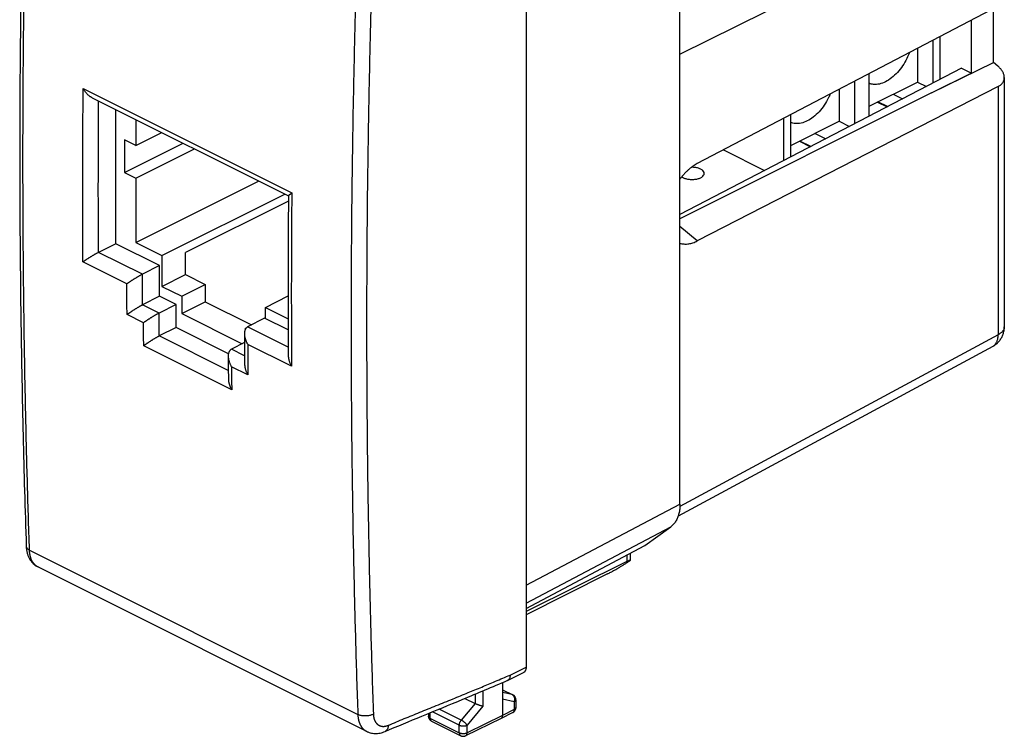
# Model space of a CAD drawing. Extents: x -15 to 29.5, y -28.4 to 22.8.
# Drawn here: x -15 to 29.5, y -28.4 to 3.9 of the extents above; entities that cross this region are included whole.
import ezdxf

# ---------------------------------------------------------------- set-up
doc = ezdxf.new("R2010")
doc.units = 0
doc.header["$LTSCALE"] = 16.335
doc.layers.get('0').update_dxf_attribs({"linetype": 'CONTINUOUS'})

msp = doc.modelspace()

# ---------------------------------------------------------------- linework, layer by layer
at = {"color": 7, "linetype": 'CONTINUOUS'}
for p, q in [((7.896, 12.688), (7.896, -25.315)), ((14.844, -17.958), (14.844, 12.525)), ((29.209, 4.517), (15.625, -2.585)), ((29.003, 1.974), (29.003, 4.41)), ((28.013, 1.49), (28.013, 3.892)), ((26.599, 1.223), (26.599, 3.153)), ((26.281, 1.058), (26.281, 2.986)), ((25.574, 2.617), (25.574, 1.094)), ((26.208, 0.606), (29.003, 1.974)), ((29.196, 1.814), (29.003, 1.974)), ((27.554, 1.719), (14.844, -4.885)), ((23.382, -0.448), (23.382, 1.471)), ((26.208, 0.606), (27.998, 1.497)), ((27.554, 1.719), (28.013, 1.49)), ((22.746, -0.779), (22.746, 1.138)), ((23.382, -0.002), (25.574, 1.094)), ((25.574, 1.094), (25.969, 0.896)), ((29.489, 1.299), (29.489, -9.96)), ((26.208, 0.606), (14.844, -5.086)), ((29.209, 0.889), (15.625, -6.076)), ((22.038, 0.768), (22.038, -0.674)), ((24.478, 0.546), (24.894, 0.337)), ((-11.696, 0.384), (-2.833, -4.048)), ((23.771, 0.192), (24.201, -0.023)), ((24.215, -0.016), (23.785, 0.199)), ((-10.63, -6.201), (-10.63, -0.15)), ((19.846, -2.285), (19.846, -0.378)), ((-9.728, -0.6), (-9.728, -1.775)), ((19.528, -2.451), (19.528, -0.544)), ((19.846, -1.77), (22.038, -0.674)), ((22.038, -0.674), (22.502, -0.906)), ((-9.728, -1.775), (-8.554, -1.188)), ((20.942, -1.222), (21.427, -1.464)), ((-10.241, -1.519), (-10.241, -2.991)), ((-9.728, -1.775), (-10.241, -1.519)), ((-10.241, -2.991), (-7.594, -1.668)), ((20.235, -1.576), (20.733, -1.825)), ((20.747, -1.817), (20.25, -1.568)), ((-9.728, -3.247), (-7.082, -1.924)), ((16.805, -1.968), (18.667, -2.898)), ((-10.241, -2.991), (-9.728, -3.247)), ((-9.728, -3.247), (-9.728, -6.148)), ((-9.728, -6.148), (-4.18, -3.374)), ((-8.544, -6.741), (-2.996, -3.967)), ((-2.835, -4.276), (-7.483, -6.6)), ((-10.63, -6.201), (-11.407, -6.592)), ((-8.65, -7.191), (-10.63, -6.201)), ((-9.728, -6.148), (-8.544, -6.741)), ((-7.483, -7.596), (-7.483, -6.6)), ((-8.544, -6.741), (-8.544, -8.126)), ((-8.65, -7.191), (-9.427, -7.582)), ((-8.65, -8.577), (-8.65, -7.191)), ((-8.544, -8.126), (-7.483, -7.596)), ((-7.483, -7.596), (-6.592, -8.041)), ((-8.544, -8.126), (-7.653, -8.572)), ((-7.653, -8.572), (-6.592, -8.041)), ((-6.592, -8.041), (-6.592, -8.821)), ((-8.65, -8.577), (-9.417, -8.962)), ((-7.908, -8.948), (-8.65, -8.577)), ((-7.653, -8.572), (-7.653, -9.351)), ((-7.653, -9.351), (-6.592, -8.821)), ((-6.592, -8.821), (-4.502, -9.866)), ((-3.877, -9.074), (-2.85, -8.56)), ((-7.908, -8.948), (-8.674, -9.333)), ((-7.908, -9.987), (-7.908, -8.948)), ((-3.877, -9.578), (-3.877, -9.074)), ((-3.877, -9.074), (-2.848, -9.589)), ((-7.653, -9.351), (-4.925, -10.715)), ((-3.912, -9.56), (-4.676, -9.957)), ((-2.847, -10.093), (-3.912, -9.56)), ((-3.886, -9.573), (-3.877, -9.569)), ((-7.908, -9.987), (-8.664, -10.367)), ((-5.545, -11.169), (-7.908, -9.987)), ((-4.768, -10.014), (-4.729, -9.995)), ((-4.768, -10.043), (-4.768, -10.014)), ((-4.768, -10.014), (-4.753, -10.022)), ((-4.819, -10.66), (-5.408, -10.966)), ((28.964, -10.84), (14.76, -18.504)), ((13.255, -19.827), (14.43, -18.975)), ((7.896, -22.66), (13.255, -19.827)), ((12.592, -20.177), (12.592, -20.497)), ((-14.141, -20.791), (0.692, -28.208)), ((12.452, -20.544), (7.896, -22.804)), ((11.57, -21.104), (7.896, -22.948)), ((7.057, -25.915), (7.779, -25.559)), ((6.836, -26.008), (6.836, -27.491)), ((6.836, -26.33), (7.298, -26.561)), ((5.13, -26.723), (5.593, -26.954)), ((7.436, -26.785), (7.436, -27.132)), ((3.484, -27.403), (3.484, -27.52)), ((7.3, -27.355), (6.772, -27.626)), ((3.622, -27.744), (4.947, -28.406)), ((6.77, -27.627), (5.168, -28.407)), ((6.77, -27.627), (6.772, -27.626)), ((0.692, -28.208), (0.692, -28.208))]:
    msp.add_line(p, q, dxfattribs=at)
at = {"color": 9, "linetype": 'CONTINUOUS'}
for p, q in [((14.844, 2.353), (29.209, 9.477)), ((-12.102, 0.796), (-2.684, -3.912)), ((29.209, 0.889), (29.209, -10.307)), ((15.625, -6.076), (14.844, -5.427)), ((-9.427, -7.582), (-11.407, -6.592)), ((-10.131, -8.016), (-12.111, -7.026)), ((-8.674, -9.333), (-9.417, -8.962)), ((-9.378, -9.769), (-10.121, -9.398)), ((-2.843, -10.873), (-4.676, -9.957)), ((-5.549, -11.925), (-8.664, -10.367)), ((29.209, -10.307), (14.841, -18.059)), ((-5.395, -12.791), (-9.368, -10.804)), ((-4.815, -11.263), (-5.408, -10.966)), ((-2.693, -11.735), (-4.673, -10.745)), ((-4.663, -12.127), (-5.405, -11.756)), ((7.896, -21.617), (14.844, -17.958)), ((7.896, -22.417), (14.43, -18.975)), ((-14.526, -20.035), (0.299, -27.448)), ((12.452, -20.251), (12.452, -20.544)), ((7.178, -25.669), (7.896, -25.315)), ((5.593, -26.529), (5.593, -26.954)), ((5.946, -26.382), (5.946, -27.08)), ((6.836, -26.334), (7.275, -26.553)), ((7.275, -26.553), (6.836, -26.463)), ((5.593, -26.954), (4.97, -27.699)), ((5.946, -27.08), (5.234, -27.931)), ((7.364, -26.873), (6.836, -26.764)), ((7.364, -26.873), (7.364, -27.22)), ((3.557, -27.373), (3.557, -27.608)), ((4.882, -27.931), (3.672, -27.326)), ((4.97, -27.699), (3.974, -27.201)), ((6.836, -27.491), (5.234, -28.271)), ((7.364, -27.22), (6.836, -27.491)), ((3.557, -27.608), (4.882, -28.271)), ((4.882, -28.271), (4.882, -27.931)), ((5.234, -28.271), (5.234, -27.931))]:
    msp.add_line(p, q, dxfattribs=at)
at = {"color": 7, "linetype": 'CONTINUOUS'}
for points, knots in [([(-14.672, 15.755), (-14.728, 14.038), (-14.824, 10.608), (-14.92, 5.471), (-14.968, 0.354), (-14.968, -4.739), (-14.92, -9.806), (-14.824, -14.843), (-14.728, -18.191), (-14.672, -19.858)], [0, 0, 0, 0, 0.14467, 0.289028, 0.4327, 0.575678, 0.717956, 0.859527, 1, 1, 1, 1]), ([(25.205, 2.423), (25.172, 2.334), (25.083, 2.126), (24.906, 1.82), (24.673, 1.523), (24.414, 1.279), (24.14, 1.1), (23.862, 0.995), (23.603, 0.972), (23.447, 1.01), (23.381, 1.037)], [0, 0, 0, 0, 0.114567, 0.270356, 0.421575, 0.563915, 0.694175, 0.810963, 0.915536, 1, 1, 1, 1]), ([(29.489, 1.299), (29.489, 1.307), (29.488, 1.335), (29.483, 1.38), (29.469, 1.436), (29.449, 1.493), (29.422, 1.549), (29.389, 1.605), (29.35, 1.66), (29.304, 1.713), (29.253, 1.765), (29.216, 1.798), (29.196, 1.814)], [0, 0, 0, 0, 0.042498, 0.13293, 0.226617, 0.324012, 0.425603, 0.531587, 0.642122, 0.757147, 0.876529, 1, 1, 1, 1]), ([(29.209, 0.889), (29.227, 0.898), (29.262, 0.918), (29.31, 0.952), (29.354, 0.989), (29.391, 1.03), (29.424, 1.073), (29.45, 1.119), (29.469, 1.168), (29.483, 1.219), (29.488, 1.263), (29.489, 1.289), (29.489, 1.299)], [0, 0, 0, 0, 0.117024, 0.229747, 0.33844, 0.443804, 0.546325, 0.647024, 0.746612, 0.846295, 0.946902, 1, 1, 1, 1]), ([(-11.696, 0.384), (-11.705, 0.388), (-11.727, 0.4), (-11.761, 0.42), (-11.799, 0.446), (-11.835, 0.475), (-11.871, 0.505), (-11.905, 0.537), (-11.938, 0.571), (-11.969, 0.606), (-11.999, 0.643), (-12.027, 0.68), (-12.054, 0.718), (-12.079, 0.757), (-12.095, 0.783), (-12.102, 0.796)], [0, 0, 0, 0, 0.049954, 0.12678, 0.204659, 0.283437, 0.362946, 0.443006, 0.523418, 0.603967, 0.684425, 0.764543, 0.844047, 0.922639, 1, 1, 1, 1]), ([(21.63, 0.554), (21.607, 0.499), (21.529, 0.326), (21.37, 0.052), (21.138, -0.245), (20.879, -0.489), (20.604, -0.668), (20.327, -0.773), (20.068, -0.795), (19.911, -0.758), (19.846, -0.731)], [0, 0, 0, 0, 0.074219, 0.237107, 0.395217, 0.544044, 0.680239, 0.802349, 0.911687, 1, 1, 1, 1]), ([(15.625, -2.585), (15.592, -2.602), (15.525, -2.64), (15.429, -2.703), (15.333, -2.775), (15.238, -2.853), (15.146, -2.939), (15.055, -3.032), (14.968, -3.131), (14.898, -3.218), (14.857, -3.272), (14.844, -3.291)], [0, 0, 0, 0, 0.105522, 0.214653, 0.327278, 0.443228, 0.562284, 0.684189, 0.808647, 0.935334, 1, 1, 1, 1]), ([(15.003, -3.223), (15.047, -3.245), (15.147, -3.28), (15.307, -3.305), (15.476, -3.305), (15.637, -3.28), (15.775, -3.232), (15.88, -3.165), (15.934, -3.091), (15.941, -3.043), (15.941, -3.029)], [0, 0, 0, 0, 0.139298, 0.295228, 0.457062, 0.612993, 0.752291, 0.867763, 0.959541, 1, 1, 1, 1]), ([(15.781, -2.834), (15.736, -2.812), (15.637, -2.778), (15.494, -2.755), (15.4, -2.753), (15.361, -2.754)], [0, 0, 0, 0, 0.344112, 0.729314, 1, 1, 1, 1]), ([(15.941, -3.029), (15.941, -3.014), (15.934, -2.966), (15.88, -2.892), (15.817, -2.852), (15.781, -2.834)], [0, 0, 0, 0, 0.16333, 0.533838, 1, 1, 1, 1]), ([(-2.833, -4.045), (-2.833, -4.044), (-2.833, -4.042), (-2.831, -4.037), (-2.825, -4.029), (-2.818, -4.02), (-2.808, -4.01), (-2.795, -3.999), (-2.781, -3.987), (-2.765, -3.973), (-2.747, -3.959), (-2.727, -3.944), (-2.706, -3.928), (-2.692, -3.918), (-2.684, -3.912)], [0, 0, 0, 0, 0.006985, 0.038656, 0.083538, 0.141749, 0.212753, 0.295832, 0.390185, 0.494982, 0.60934, 0.73232, 0.862907, 1, 1, 1, 1]), ([(-2.833, -4.049), (-2.839, -4.815), (-2.849, -6.452), (-2.851, -8.853), (-2.846, -10.49), (-2.842, -11.254)], [0, 0, 0, 0, 0.31861, 0.68178, 1, 1, 1, 1]), ([(14.844, -6.179), (14.858, -6.184), (14.899, -6.196), (14.97, -6.21), (15.058, -6.219), (15.148, -6.218), (15.241, -6.207), (15.336, -6.188), (15.432, -6.16), (15.529, -6.122), (15.593, -6.092), (15.625, -6.076)], [0, 0, 0, 0, 0.05311, 0.159619, 0.268378, 0.380099, 0.495382, 0.614711, 0.738447, 0.866833, 1, 1, 1, 1]), ([(-11.41, -6.593), (-11.422, -6.599), (-11.448, -6.613), (-11.488, -6.634), (-11.528, -6.656), (-11.569, -6.68), (-11.61, -6.703), (-11.651, -6.727), (-11.691, -6.751), (-11.73, -6.775), (-11.769, -6.799), (-11.807, -6.822), (-11.843, -6.846), (-11.879, -6.868), (-11.913, -6.89), (-11.946, -6.912), (-11.977, -6.933), (-12.007, -6.953), (-12.036, -6.973), (-12.062, -6.991), (-12.087, -7.009), (-12.104, -7.021), (-12.111, -7.026)], [0, 0, 0, 0, 0.051755, 0.106252, 0.162494, 0.219672, 0.277158, 0.334482, 0.391286, 0.447304, 0.502322, 0.556164, 0.608673, 0.659713, 0.709151, 0.756861, 0.802718, 0.846602, 0.888391, 0.927964, 0.965204, 1, 1, 1, 1]), ([(-11.41, -6.593), (-11.41, -6.593), (-11.409, -6.592), (-11.408, -6.592), (-11.408, -6.592), (-11.407, -6.592)], [0, 0, 0, 0, 0.333686, 0.667032, 1, 1, 1, 1]), ([(-9.43, -7.583), (-9.443, -7.589), (-9.468, -7.603), (-9.508, -7.624), (-9.548, -7.646), (-9.589, -7.67), (-9.63, -7.693), (-9.671, -7.717), (-9.711, -7.741), (-9.75, -7.765), (-9.789, -7.789), (-9.827, -7.812), (-9.863, -7.836), (-9.899, -7.858), (-9.933, -7.88), (-9.966, -7.902), (-9.997, -7.923), (-10.027, -7.943), (-10.056, -7.963), (-10.082, -7.981), (-10.108, -7.999), (-10.124, -8.011), (-10.131, -8.016)], [0, 0, 0, 0, 0.051755, 0.106252, 0.162494, 0.219672, 0.277158, 0.334482, 0.391286, 0.447304, 0.502322, 0.556164, 0.608673, 0.659713, 0.709151, 0.756861, 0.802718, 0.846602, 0.888391, 0.927964, 0.965204, 1, 1, 1, 1]), ([(-9.43, -7.583), (-9.43, -7.583), (-9.429, -7.582), (-9.428, -7.582), (-9.428, -7.582), (-9.427, -7.582)], [0, 0, 0, 0, 0.333709, 0.667044, 1, 1, 1, 1]), ([(-9.42, -8.964), (-9.433, -8.97), (-9.459, -8.984), (-9.498, -9.005), (-9.539, -9.028), (-9.58, -9.051), (-9.621, -9.075), (-9.661, -9.099), (-9.701, -9.123), (-9.741, -9.147), (-9.779, -9.171), (-9.817, -9.194), (-9.853, -9.217), (-9.889, -9.24), (-9.923, -9.262), (-9.956, -9.284), (-9.987, -9.305), (-10.017, -9.325), (-10.045, -9.345), (-10.072, -9.363), (-10.097, -9.381), (-10.113, -9.392), (-10.121, -9.398)], [0, 0, 0, 0, 0.051859, 0.106446, 0.162764, 0.220003, 0.277538, 0.334899, 0.391728, 0.44776, 0.502783, 0.556619, 0.609115, 0.660132, 0.70954, 0.757213, 0.803026, 0.84686, 0.888592, 0.928103, 0.965275, 1, 1, 1, 1]), ([(-9.42, -8.964), (-9.42, -8.964), (-9.419, -8.963), (-9.418, -8.963), (-9.417, -8.962), (-9.417, -8.962)], [0, 0, 0, 0, 0.333847, 0.667197, 1, 1, 1, 1]), ([(-8.678, -9.335), (-8.691, -9.342), (-8.717, -9.355), (-8.756, -9.376), (-8.796, -9.399), (-8.837, -9.422), (-8.878, -9.446), (-8.919, -9.47), (-8.959, -9.494), (-8.998, -9.518), (-9.037, -9.542), (-9.074, -9.565), (-9.111, -9.589), (-9.146, -9.611), (-9.18, -9.634), (-9.213, -9.655), (-9.245, -9.676), (-9.275, -9.696), (-9.303, -9.716), (-9.33, -9.734), (-9.355, -9.752), (-9.371, -9.764), (-9.378, -9.769)], [0, 0, 0, 0, 0.051859, 0.106446, 0.162764, 0.220003, 0.277538, 0.334899, 0.391728, 0.44776, 0.502783, 0.556619, 0.609115, 0.660132, 0.70954, 0.757213, 0.803026, 0.84686, 0.888592, 0.928103, 0.965275, 1, 1, 1, 1]), ([(-8.678, -9.335), (-8.678, -9.335), (-8.677, -9.334), (-8.676, -9.334), (-8.675, -9.333), (-8.674, -9.333)], [0, 0, 0, 0, 0.333861, 0.667204, 1, 1, 1, 1]), ([(-4.679, -9.958), (-4.691, -9.965), (-4.713, -9.979), (-4.742, -10.006), (-4.766, -10.037), (-4.785, -10.072), (-4.8, -10.109), (-4.81, -10.148), (-4.818, -10.189), (-4.821, -10.227), (-4.822, -10.253), (-4.821, -10.264)], [0, 0, 0, 0, 0.113156, 0.223834, 0.333831, 0.444449, 0.556536, 0.670591, 0.786856, 0.905419, 1, 1, 1, 1]), ([(-4.679, -9.958), (-4.679, -9.958), (-4.678, -9.958), (-4.677, -9.957), (-4.677, -9.957), (-4.676, -9.957)], [0, 0, 0, 0, 0.333674, 0.667033, 1, 1, 1, 1]), ([(28.964, -10.84), (28.969, -10.837), (28.998, -10.821), (29.049, -10.79), (29.115, -10.742), (29.176, -10.689), (29.233, -10.63), (29.285, -10.568), (29.332, -10.501), (29.373, -10.43), (29.409, -10.356), (29.438, -10.279), (29.461, -10.199), (29.478, -10.118), (29.487, -10.038), (29.489, -9.985), (29.489, -9.96)], [0, 0, 0, 0, 0.017103, 0.09207, 0.167178, 0.242531, 0.317995, 0.393686, 0.469628, 0.545824, 0.622273, 0.698972, 0.775898, 0.852979, 0.930377, 1, 1, 1, 1]), ([(-8.669, -10.369), (-8.681, -10.376), (-8.707, -10.39), (-8.746, -10.411), (-8.787, -10.434), (-8.828, -10.457), (-8.869, -10.481), (-8.909, -10.505), (-8.949, -10.529), (-8.989, -10.553), (-9.027, -10.577), (-9.065, -10.601), (-9.101, -10.624), (-9.136, -10.646), (-9.171, -10.669), (-9.203, -10.69), (-9.235, -10.711), (-9.264, -10.731), (-9.293, -10.751), (-9.319, -10.77), (-9.344, -10.787), (-9.36, -10.799), (-9.368, -10.804)], [0, 0, 0, 0, 0.051937, 0.106591, 0.162966, 0.220252, 0.277824, 0.335212, 0.39206, 0.448103, 0.503129, 0.556961, 0.609447, 0.660448, 0.709833, 0.757478, 0.803258, 0.847053, 0.888743, 0.928207, 0.965329, 1, 1, 1, 1]), ([(-8.669, -10.369), (-8.668, -10.369), (-8.667, -10.369), (-8.666, -10.368), (-8.665, -10.367), (-8.664, -10.367)], [0, 0, 0, 0, 0.333979, 0.667327, 1, 1, 1, 1]), ([(-4.821, -10.264), (-4.821, -10.421), (-4.818, -10.783), (-4.815, -11.244), (-4.813, -11.547), (-4.812, -11.646)], [0, 0, 0, 0, 0.34169, 0.785447, 1, 1, 1, 1]), ([(-4.821, -10.264), (-4.821, -10.267), (-4.821, -10.285), (-4.819, -10.317), (-4.814, -10.361), (-4.807, -10.405), (-4.797, -10.449), (-4.785, -10.494), (-4.77, -10.537), (-4.754, -10.581), (-4.736, -10.623), (-4.717, -10.665), (-4.696, -10.706), (-4.681, -10.732), (-4.673, -10.745)], [0, 0, 0, 0, 0.018262, 0.103832, 0.190764, 0.278904, 0.368066, 0.458042, 0.548594, 0.639469, 0.73038, 0.82101, 0.91101, 1, 1, 1, 1]), ([(-5.412, -10.968), (-5.424, -10.974), (-5.446, -10.989), (-5.475, -11.016), (-5.499, -11.047), (-5.518, -11.082), (-5.533, -11.119), (-5.543, -11.158), (-5.551, -11.199), (-5.554, -11.238), (-5.554, -11.264), (-5.554, -11.275)], [0, 0, 0, 0, 0.112936, 0.223414, 0.333215, 0.443628, 0.555493, 0.669306, 0.785306, 0.903581, 1, 1, 1, 1]), ([(-5.412, -10.968), (-5.412, -10.968), (-5.411, -10.967), (-5.41, -10.967), (-5.409, -10.966), (-5.408, -10.966)], [0, 0, 0, 0, 0.33386, 0.667214, 1, 1, 1, 1]), ([(-5.554, -11.275), (-5.553, -11.394), (-5.551, -11.678), (-5.548, -12.024), (-5.545, -12.25), (-5.545, -12.311)], [0, 0, 0, 0, 0.344032, 0.824635, 1, 1, 1, 1]), ([(-5.554, -11.275), (-5.554, -11.278), (-5.554, -11.295), (-5.552, -11.327), (-5.547, -11.371), (-5.539, -11.416), (-5.529, -11.46), (-5.517, -11.504), (-5.503, -11.548), (-5.486, -11.591), (-5.468, -11.634), (-5.449, -11.676), (-5.428, -11.716), (-5.413, -11.743), (-5.405, -11.756)], [0, 0, 0, 0, 0.016845, 0.102577, 0.189665, 0.277952, 0.367256, 0.457366, 0.548046, 0.639042, 0.730068, 0.820808, 0.910912, 1, 1, 1, 1]), ([(-2.842, -11.254), (-2.842, -11.257), (-2.841, -11.275), (-2.84, -11.307), (-2.834, -11.351), (-2.827, -11.395), (-2.817, -11.439), (-2.805, -11.483), (-2.79, -11.527), (-2.774, -11.571), (-2.756, -11.613), (-2.737, -11.655), (-2.716, -11.696), (-2.701, -11.722), (-2.693, -11.735)], [0, 0, 0, 0, 0.018262, 0.103832, 0.190764, 0.278904, 0.368066, 0.458042, 0.548594, 0.639469, 0.73038, 0.82101, 0.91101, 1, 1, 1, 1]), ([(-4.812, -11.646), (-4.812, -11.649), (-4.812, -11.666), (-4.81, -11.699), (-4.805, -11.743), (-4.797, -11.787), (-4.787, -11.831), (-4.775, -11.875), (-4.76, -11.919), (-4.744, -11.962), (-4.726, -12.005), (-4.706, -12.047), (-4.685, -12.087), (-4.67, -12.114), (-4.663, -12.127)], [0, 0, 0, 0, 0.016845, 0.102577, 0.189665, 0.277952, 0.367256, 0.457366, 0.548046, 0.639042, 0.730068, 0.820808, 0.910912, 1, 1, 1, 1]), ([(-5.545, -12.311), (-5.545, -12.313), (-5.544, -12.33), (-5.543, -12.362), (-5.537, -12.406), (-5.53, -12.451), (-5.52, -12.495), (-5.507, -12.539), (-5.493, -12.583), (-5.477, -12.626), (-5.459, -12.669), (-5.439, -12.711), (-5.418, -12.751), (-5.403, -12.778), (-5.395, -12.791)], [0, 0, 0, 0, 0.015771, 0.101627, 0.188832, 0.277231, 0.366641, 0.456853, 0.547629, 0.638717, 0.729831, 0.820654, 0.910837, 1, 1, 1, 1]), ([(14.844, -17.958), (14.844, -17.995), (14.842, -18.068), (14.833, -18.177), (14.818, -18.281), (14.797, -18.381), (14.77, -18.476), (14.738, -18.566), (14.7, -18.65), (14.656, -18.729), (14.607, -18.801), (14.553, -18.866), (14.494, -18.925), (14.452, -18.959), (14.43, -18.975)], [0, 0, 0, 0, 0.098111, 0.193482, 0.285911, 0.375512, 0.462143, 0.545973, 0.627074, 0.705586, 0.781847, 0.856036, 0.928644, 1, 1, 1, 1]), ([(-14.672, -19.858), (-14.671, -19.904), (-14.663, -19.999), (-14.638, -20.138), (-14.597, -20.272), (-14.542, -20.395), (-14.475, -20.505), (-14.398, -20.601), (-14.311, -20.684), (-14.225, -20.746), (-14.166, -20.779), (-14.141, -20.792)], [0, 0, 0, 0, 0.122711, 0.252147, 0.376162, 0.494856, 0.608277, 0.717058, 0.822532, 0.925939, 1, 1, 1, 1]), ([(11.57, -21.104), (11.594, -21.092), (11.644, -21.066), (11.721, -21.025), (11.806, -20.979), (11.897, -20.928), (11.996, -20.871), (12.103, -20.808), (12.217, -20.74), (12.337, -20.667), (12.462, -20.588), (12.546, -20.534), (12.588, -20.507)], [0, 0, 0, 0, 0.067521, 0.141831, 0.223026, 0.311868, 0.408419, 0.513102, 0.625711, 0.745537, 0.87107, 1, 1, 1, 1]), ([(12.592, -20.497), (12.592, -20.497), (12.592, -20.495), (12.587, -20.491), (12.575, -20.493), (12.559, -20.497), (12.538, -20.505), (12.513, -20.515), (12.484, -20.529), (12.463, -20.539), (12.452, -20.544)], [0, 0, 0, 0, 0.001613, 0.040622, 0.110824, 0.221261, 0.368529, 0.548391, 0.759864, 1, 1, 1, 1]), ([(7.896, -25.315), (7.896, -25.333), (7.894, -25.368), (7.885, -25.417), (7.869, -25.462), (7.848, -25.5), (7.82, -25.532), (7.796, -25.55), (7.781, -25.558), (7.779, -25.559)], [0, 0, 0, 0, 0.188308, 0.366197, 0.531337, 0.683885, 0.828784, 0.969044, 1, 1, 1, 1]), ([(7.178, -25.669), (7.178, -25.687), (7.175, -25.723), (7.165, -25.773), (7.149, -25.817), (7.127, -25.856), (7.099, -25.888), (7.074, -25.906), (7.06, -25.913), (7.057, -25.915)], [0, 0, 0, 0, 0.189538, 0.366924, 0.531999, 0.685659, 0.830024, 0.968449, 1, 1, 1, 1]), ([(1.527, -28.215), (2.08, -27.983), (3.252, -27.498), (5.096, -26.741), (6.38, -26.199), (7.048, -25.919)], [0, 0, 0, 0, 0.30123, 0.636453, 1, 1, 1, 1]), ([(7.436, -26.785), (7.436, -26.772), (7.434, -26.747), (7.425, -26.709), (7.411, -26.674), (7.391, -26.64), (7.367, -26.61), (7.338, -26.585), (7.314, -26.569), (7.3, -26.562), (7.298, -26.561)], [0, 0, 0, 0, 0.137204, 0.275369, 0.414323, 0.553833, 0.693645, 0.833481, 0.97306, 1, 1, 1, 1]), ([(5.946, -27.08), (5.937, -27.078), (5.92, -27.074), (5.892, -27.067), (5.862, -27.058), (5.83, -27.048), (5.796, -27.037), (5.761, -27.025), (5.725, -27.012), (5.69, -26.998), (5.656, -26.984), (5.623, -26.969), (5.603, -26.959), (5.593, -26.954)], [0, 0, 0, 0, 0.067627, 0.14389, 0.227865, 0.318436, 0.414294, 0.513934, 0.615637, 0.717461, 0.817226, 0.912525, 1, 1, 1, 1]), ([(3.484, -27.52), (3.484, -27.534), (3.486, -27.563), (3.497, -27.605), (3.516, -27.645), (3.541, -27.681), (3.572, -27.712), (3.6, -27.732), (3.617, -27.741), (3.622, -27.744)], [0, 0, 0, 0, 0.155089, 0.311919, 0.469636, 0.627849, 0.786407, 0.945086, 1, 1, 1, 1]), ([(6.775, -27.624), (6.781, -27.621), (6.793, -27.612), (6.809, -27.594), (6.821, -27.573), (6.829, -27.548), (6.835, -27.521), (6.836, -27.501), (6.836, -27.491)], [0, 0, 0, 0, 0.143725, 0.293, 0.451495, 0.621615, 0.804463, 1, 1, 1, 1]), ([(7.3, -27.355), (7.307, -27.351), (7.326, -27.341), (7.353, -27.32), (7.38, -27.292), (7.402, -27.26), (7.42, -27.225), (7.431, -27.187), (7.436, -27.155), (7.436, -27.137), (7.436, -27.132)], [0, 0, 0, 0, 0.087638, 0.228802, 0.370695, 0.513437, 0.657053, 0.801569, 0.946811, 1, 1, 1, 1]), ([(0.692, -28.208), (0.714, -28.219), (0.767, -28.243), (0.857, -28.273), (0.963, -28.296), (1.073, -28.305), (1.187, -28.302), (1.303, -28.286), (1.418, -28.257), (1.492, -28.23), (1.527, -28.215)], [0, 0, 0, 0, 0.08255, 0.20517, 0.330061, 0.457931, 0.589522, 0.725762, 0.867779, 1, 1, 1, 1]), ([(4.947, -28.406), (4.957, -28.411), (4.98, -28.421), (5.017, -28.43), (5.056, -28.433), (5.095, -28.431), (5.133, -28.422), (5.157, -28.413), (5.168, -28.407)], [0, 0, 0, 0, 0.154012, 0.323092, 0.493184, 0.664314, 0.836517, 1, 1, 1, 1])]:
    msp.add_open_spline(points, degree=3, knots=knots, dxfattribs=at)
at = {"color": 9, "linetype": 'CONTINUOUS'}
for points, knots in [([(-14.526, -20.035), (-14.544, -19.505), (-14.578, -18.443), (-14.624, -16.848), (-14.665, -15.251), (-14.702, -13.652), (-14.733, -12.049), (-14.76, -10.444), (-14.782, -8.836), (-14.799, -7.226), (-14.811, -5.613), (-14.818, -3.997), (-14.821, -2.379), (-14.818, -0.759), (-14.811, 0.865), (-14.799, 2.49), (-14.782, 4.118), (-14.76, 5.749), (-14.733, 7.381), (-14.702, 9.017), (-14.665, 10.654), (-14.624, 12.294), (-14.578, 13.936), (-14.544, 15.032), (-14.526, 15.58)], [0, 0, 0, 0, 0.044706, 0.089484, 0.134335, 0.179259, 0.224254, 0.269321, 0.31446, 0.359671, 0.404953, 0.450306, 0.49573, 0.541224, 0.586789, 0.632424, 0.678129, 0.723903, 0.769747, 0.81566, 0.861642, 0.907693, 0.953812, 1, 1, 1, 1]), ([(0.299, 8.167), (0.281, 7.62), (0.245, 6.525), (0.198, 4.883), (0.155, 3.244), (0.117, 1.607), (0.084, -0.027), (0.057, -1.66), (0.034, -3.29), (0.016, -4.918), (0.004, -6.543), (-0.004, -8.166), (-0.006, -9.786), (-0.004, -11.404), (0.004, -13.02), (0.016, -14.633), (0.034, -16.244), (0.057, -17.852), (0.084, -19.458), (0.117, -21.061), (0.155, -22.661), (0.198, -24.259), (0.245, -25.854), (0.281, -26.917), (0.299, -27.448)], [0, 0, 0, 0, 0.046163, 0.09226, 0.138291, 0.184255, 0.230153, 0.275983, 0.321746, 0.367442, 0.413071, 0.458631, 0.504124, 0.549548, 0.594904, 0.640192, 0.68541, 0.73056, 0.775641, 0.820652, 0.865594, 0.910466, 0.955267, 1, 1, 1, 1]), ([(1, 8.146), (0.981, 7.599), (0.946, 6.505), (0.898, 4.866), (0.856, 3.228), (0.818, 1.593), (0.785, -0.04), (0.758, -1.671), (0.735, -3.299), (0.717, -4.925), (0.705, -6.549), (0.697, -8.17), (0.695, -9.789), (0.697, -11.406), (0.705, -13.02), (0.717, -14.632), (0.735, -16.241), (0.757, -17.847), (0.785, -19.451), (0.818, -21.053), (0.855, -22.652), (0.898, -24.248), (0.946, -25.841), (0.981, -26.903), (1, -27.433)], [0, 0, 0, 0, 0.046163, 0.09226, 0.138291, 0.184255, 0.230152, 0.275983, 0.321746, 0.367442, 0.413071, 0.458631, 0.504124, 0.549548, 0.594904, 0.640192, 0.68541, 0.73056, 0.77564, 0.820652, 0.865593, 0.910466, 0.955267, 1, 1, 1, 1]), ([(-12.111, -7.026), (-12.119, -5.725), (-12.126, -3.117), (-12.113, -0.51), (-12.102, 0.796)], [0, 0, 0, 0, 0.499088, 1, 1, 1, 1]), ([(-11.41, -6.593), (-11.416, -5.437), (-11.421, -3.16), (-11.411, -0.884), (-11.403, 0.237)], [0, 0, 0, 0, 0.507892, 1, 1, 1, 1]), ([(-2.684, -3.912), (-2.695, -5.219), (-2.708, -7.826), (-2.701, -10.434), (-2.693, -11.735)], [0, 0, 0, 0, 0.500928, 1, 1, 1, 1]), ([(-9.42, -8.964), (-9.422, -8.734), (-9.426, -8.273), (-9.429, -7.813), (-9.43, -7.583)], [0, 0, 0, 0, 0.499832, 1, 1, 1, 1]), ([(-10.121, -9.398), (-10.123, -9.168), (-10.127, -8.707), (-10.13, -8.247), (-10.131, -8.016)], [0, 0, 0, 0, 0.499836, 1, 1, 1, 1]), ([(-8.669, -10.369), (-8.67, -10.197), (-8.674, -9.852), (-8.677, -9.507), (-8.678, -9.335)], [0, 0, 0, 0, 0.499874, 1, 1, 1, 1]), ([(-9.368, -10.804), (-9.37, -10.632), (-9.374, -10.287), (-9.377, -9.942), (-9.378, -9.769)], [0, 0, 0, 0, 0.499877, 1, 1, 1, 1]), ([(29.489, -9.963), (29.489, -9.967), (29.488, -9.985), (29.484, -10.018), (29.471, -10.058), (29.451, -10.098), (29.426, -10.137), (29.394, -10.175), (29.355, -10.211), (29.312, -10.246), (29.262, -10.278), (29.227, -10.298), (29.209, -10.307)], [0, 0, 0, 0, 0.028302, 0.116702, 0.207477, 0.302128, 0.401885, 0.507675, 0.620131, 0.739616, 0.86626, 1, 1, 1, 1]), ([(28.964, -10.84), (28.971, -10.836), (28.993, -10.824), (29.028, -10.798), (29.066, -10.763), (29.099, -10.721), (29.129, -10.675), (29.154, -10.623), (29.175, -10.567), (29.191, -10.507), (29.202, -10.443), (29.208, -10.376), (29.209, -10.331), (29.209, -10.307)], [0, 0, 0, 0, 0.040137, 0.12298, 0.207171, 0.293532, 0.382765, 0.475436, 0.57196, 0.672607, 0.77751, 0.886675, 1, 1, 1, 1]), ([(-4.673, -10.745), (-4.672, -10.976), (-4.669, -11.436), (-4.665, -11.897), (-4.663, -12.127)], [0, 0, 0, 0, 0.500167, 1, 1, 1, 1]), ([(-5.405, -11.756), (-5.404, -11.928), (-5.401, -12.273), (-5.397, -12.618), (-5.395, -12.791)], [0, 0, 0, 0, 0.500126, 1, 1, 1, 1]), ([(-14.672, -19.858), (-14.672, -19.863), (-14.67, -19.881), (-14.661, -19.912), (-14.64, -19.947), (-14.61, -19.98), (-14.571, -20.01), (-14.542, -20.027), (-14.526, -20.035)], [0, 0, 0, 0, 0.067561, 0.224701, 0.392461, 0.576009, 0.77823, 1, 1, 1, 1]), ([(-14.164, -20.78), (-14.172, -20.775), (-14.189, -20.765), (-14.212, -20.749), (-14.236, -20.732), (-14.258, -20.714), (-14.28, -20.694), (-14.301, -20.673), (-14.321, -20.651), (-14.34, -20.628), (-14.358, -20.603), (-14.376, -20.577), (-14.392, -20.551), (-14.408, -20.523), (-14.423, -20.494), (-14.437, -20.464), (-14.45, -20.433), (-14.461, -20.401), (-14.472, -20.368), (-14.482, -20.334), (-14.491, -20.3), (-14.499, -20.264), (-14.506, -20.228), (-14.512, -20.191), (-14.517, -20.153), (-14.521, -20.114), (-14.524, -20.075), (-14.525, -20.049), (-14.526, -20.035)], [0, 0, 0, 0, 0.032756, 0.065937, 0.099289, 0.132863, 0.166713, 0.200885, 0.235428, 0.270383, 0.305793, 0.341693, 0.378117, 0.415095, 0.452655, 0.490819, 0.529607, 0.569036, 0.609118, 0.649865, 0.691283, 0.733375, 0.776144, 0.819588, 0.863703, 0.908483, 0.953919, 1, 1, 1, 1]), ([(1.681, -27.934), (1.919, -27.834), (2.39, -27.638), (3.11, -27.345), (3.845, -27.048), (4.574, -26.753), (5.259, -26.473), (5.895, -26.208), (6.527, -25.942), (6.955, -25.763), (7.178, -25.669)], [0, 0, 0, 0, 0.130157, 0.257506, 0.392473, 0.529979, 0.654363, 0.765765, 0.877798, 1, 1, 1, 1]), ([(7.298, -26.561), (7.297, -26.561), (7.29, -26.557), (7.282, -26.555), (7.275, -26.553)], [0, 0, 0, 0, 0.070492, 1, 1, 1, 1]), ([(7.364, -26.873), (7.369, -26.861), (7.376, -26.836), (7.383, -26.797), (7.385, -26.758), (7.383, -26.72), (7.375, -26.683), (7.363, -26.649), (7.346, -26.618), (7.326, -26.591), (7.302, -26.569), (7.284, -26.558), (7.275, -26.553)], [0, 0, 0, 0, 0.107991, 0.216372, 0.324031, 0.430005, 0.533439, 0.633678, 0.730333, 0.823338, 0.912999, 1, 1, 1, 1]), ([(7.436, -26.785), (7.436, -26.791), (7.434, -26.805), (7.425, -26.824), (7.409, -26.842), (7.389, -26.859), (7.373, -26.868), (7.364, -26.873)], [0, 0, 0, 0, 0.162134, 0.338413, 0.534281, 0.754377, 1, 1, 1, 1]), ([(1, -27.433), (0.982, -27.443), (0.945, -27.46), (0.885, -27.481), (0.821, -27.497), (0.753, -27.509), (0.683, -27.515), (0.613, -27.517), (0.544, -27.513), (0.476, -27.504), (0.412, -27.491), (0.353, -27.472), (0.316, -27.456), (0.299, -27.448)], [0, 0, 0, 0, 0.082443, 0.170243, 0.26239, 0.357688, 0.454814, 0.552381, 0.648981, 0.743244, 0.833889, 0.919781, 1, 1, 1, 1]), ([(0.299, -27.448), (0.299, -27.461), (0.301, -27.487), (0.304, -27.527), (0.308, -27.565), (0.313, -27.603), (0.319, -27.64), (0.326, -27.677), (0.334, -27.712), (0.343, -27.747), (0.354, -27.781), (0.365, -27.814), (0.377, -27.846), (0.39, -27.877), (0.404, -27.907), (0.42, -27.937), (0.436, -27.965), (0.453, -27.992), (0.471, -28.017), (0.489, -28.042), (0.509, -28.066), (0.53, -28.088), (0.551, -28.109), (0.573, -28.129), (0.596, -28.148), (0.62, -28.166), (0.644, -28.182), (0.669, -28.196), (0.685, -28.205), (0.692, -28.208)], [0, 0, 0, 0, 0.044346, 0.088106, 0.131258, 0.173788, 0.215684, 0.256948, 0.297586, 0.337604, 0.377005, 0.415794, 0.453982, 0.491584, 0.528616, 0.565099, 0.601053, 0.636508, 0.671493, 0.706043, 0.74019, 0.773971, 0.807424, 0.840596, 0.873537, 0.906293, 0.938909, 0.971436, 1, 1, 1, 1]), ([(1, -27.433), (1, -27.442), (1.001, -27.46), (1.003, -27.486), (1.005, -27.512), (1.009, -27.537), (1.013, -27.562), (1.018, -27.586), (1.023, -27.61), (1.029, -27.633), (1.036, -27.655), (1.044, -27.678), (1.052, -27.699), (1.061, -27.72), (1.07, -27.74), (1.08, -27.759), (1.091, -27.778), (1.103, -27.796), (1.115, -27.813), (1.127, -27.83), (1.14, -27.846), (1.154, -27.861), (1.169, -27.875), (1.183, -27.888), (1.199, -27.901), (1.215, -27.912), (1.231, -27.923), (1.248, -27.933), (1.265, -27.942), (1.283, -27.95), (1.301, -27.958), (1.32, -27.964), (1.339, -27.97), (1.359, -27.974), (1.378, -27.978), (1.398, -27.981), (1.419, -27.983), (1.44, -27.984), (1.461, -27.984), (1.482, -27.983), (1.503, -27.981), (1.525, -27.978), (1.547, -27.975), (1.569, -27.97), (1.591, -27.964), (1.613, -27.958), (1.636, -27.951), (1.658, -27.943), (1.673, -27.937), (1.681, -27.934)], [0, 0, 0, 0, 0.025763, 0.051189, 0.076266, 0.100983, 0.125336, 0.149325, 0.172953, 0.196225, 0.219142, 0.241708, 0.263929, 0.285814, 0.307373, 0.328617, 0.349559, 0.370215, 0.390603, 0.410744, 0.430655, 0.450358, 0.469875, 0.489234, 0.508463, 0.527588, 0.546636, 0.565635, 0.584617, 0.603612, 0.622649, 0.641757, 0.660963, 0.680294, 0.699779, 0.719442, 0.739309, 0.7594, 0.779738, 0.800342, 0.821229, 0.842413, 0.863908, 0.885727, 0.907881, 0.93038, 0.953232, 0.976438, 1, 1, 1, 1]), ([(3.557, -27.608), (3.548, -27.604), (3.532, -27.595), (3.511, -27.578), (3.496, -27.56), (3.486, -27.541), (3.484, -27.527), (3.484, -27.52), (3.484, -27.52)], [0, 0, 0, 0, 0.244213, 0.463147, 0.657982, 0.833175, 0.996992, 1, 1, 1, 1]), ([(7.3, -27.355), (7.305, -27.353), (7.316, -27.346), (7.332, -27.331), (7.346, -27.309), (7.357, -27.282), (7.363, -27.252), (7.364, -27.231), (7.364, -27.22)], [0, 0, 0, 0, 0.092195, 0.249715, 0.41637, 0.595967, 0.790436, 1, 1, 1, 1]), ([(7.436, -27.132), (7.436, -27.139), (7.434, -27.152), (7.425, -27.172), (7.409, -27.19), (7.389, -27.206), (7.373, -27.216), (7.364, -27.22)], [0, 0, 0, 0, 0.161986, 0.338291, 0.534189, 0.754327, 1, 1, 1, 1]), ([(1.681, -27.934), (1.68, -27.954), (1.676, -27.994), (1.663, -28.05), (1.643, -28.1), (1.617, -28.144), (1.585, -28.18), (1.554, -28.202), (1.533, -28.212), (1.527, -28.215)], [0, 0, 0, 0, 0.181456, 0.351989, 0.511339, 0.660192, 0.800327, 0.93463, 1, 1, 1, 1]), ([(3.557, -27.608), (3.557, -27.619), (3.558, -27.64), (3.564, -27.67), (3.575, -27.696), (3.589, -27.719), (3.605, -27.734), (3.617, -27.741), (3.622, -27.744)], [0, 0, 0, 0, 0.207263, 0.400062, 0.578148, 0.743333, 0.89924, 1, 1, 1, 1]), ([(4.882, -27.931), (4.882, -27.92), (4.883, -27.897), (4.889, -27.863), (4.899, -27.828), (4.912, -27.793), (4.928, -27.76), (4.948, -27.728), (4.962, -27.708), (4.97, -27.699)], [0, 0, 0, 0, 0.131722, 0.270277, 0.413873, 0.560673, 0.708664, 0.855778, 1, 1, 1, 1]), ([(4.882, -27.931), (4.891, -27.936), (4.912, -27.944), (4.945, -27.954), (4.981, -27.962), (5.019, -27.966), (5.058, -27.968), (5.097, -27.966), (5.135, -27.962), (5.171, -27.955), (5.204, -27.945), (5.225, -27.936), (5.234, -27.931)], [0, 0, 0, 0, 0.089054, 0.18508, 0.286669, 0.392127, 0.499582, 0.607074, 0.712641, 0.814405, 0.910666, 1, 1, 1, 1]), ([(5.234, -27.931), (5.229, -27.923), (5.218, -27.907), (5.198, -27.882), (5.175, -27.856), (5.149, -27.83), (5.12, -27.804), (5.091, -27.779), (5.06, -27.755), (5.03, -27.734), (5, -27.715), (4.98, -27.704), (4.97, -27.699)], [0, 0, 0, 0, 0.080094, 0.170444, 0.269157, 0.374111, 0.482969, 0.593277, 0.702537, 0.808285, 0.908161, 1, 1, 1, 1]), ([(4.882, -28.271), (4.891, -28.276), (4.912, -28.284), (4.945, -28.294), (4.981, -28.302), (5.019, -28.306), (5.058, -28.308), (5.097, -28.306), (5.135, -28.302), (5.171, -28.295), (5.204, -28.285), (5.225, -28.276), (5.234, -28.271)], [0, 0, 0, 0, 0.089054, 0.18508, 0.286669, 0.392127, 0.499582, 0.607074, 0.712641, 0.814405, 0.910666, 1, 1, 1, 1]), ([(4.882, -28.271), (4.882, -28.282), (4.883, -28.303), (4.889, -28.333), (4.9, -28.359), (4.914, -28.381), (4.93, -28.397), (4.942, -28.404), (4.947, -28.406)], [0, 0, 0, 0, 0.207263, 0.400062, 0.578148, 0.743333, 0.89924, 1, 1, 1, 1]), ([(5.168, -28.407), (5.173, -28.405), (5.185, -28.398), (5.201, -28.382), (5.216, -28.36), (5.226, -28.333), (5.233, -28.303), (5.234, -28.282), (5.234, -28.271)], [0, 0, 0, 0, 0.103168, 0.258416, 0.423071, 0.600724, 0.793137, 1, 1, 1, 1])]:
    msp.add_open_spline(points, degree=3, knots=knots, dxfattribs=at)
at = {"color": 7, "linetype": 'CONTINUOUS'}
for points in [[(14.93, -3.178), (14.953, -3.196), (14.977, -3.21), (15.003, -3.223)], [(-2.833, -4.045), (-2.833, -4.046), (-2.833, -4.047), (-2.833, -4.048)], [(-2.833, -4.048), (-2.833, -4.048), (-2.833, -4.049), (-2.833, -4.049)], [(12.588, -20.507), (12.59, -20.504), (12.593, -20.5), (12.592, -20.497)], [(7.057, -25.915), (7.054, -25.916), (7.051, -25.918), (7.048, -25.919)], [(6.772, -27.626), (6.773, -27.625), (6.774, -27.625), (6.775, -27.624)]]:
    msp.add_open_spline(points, degree=3, dxfattribs=at)
at = {"color": 9, "linetype": 'CONTINUOUS'}
for points in [[(29.489, -9.96), (29.489, -9.961), (29.489, -9.962), (29.489, -9.963)], [(-14.148, -20.788), (-14.154, -20.785), (-14.159, -20.782), (-14.164, -20.78)], [(-14.141, -20.791), (-14.144, -20.79), (-14.146, -20.789), (-14.148, -20.788)]]:
    msp.add_open_spline(points, degree=3, dxfattribs=at)

doc.saveas('drawing.dxf')
